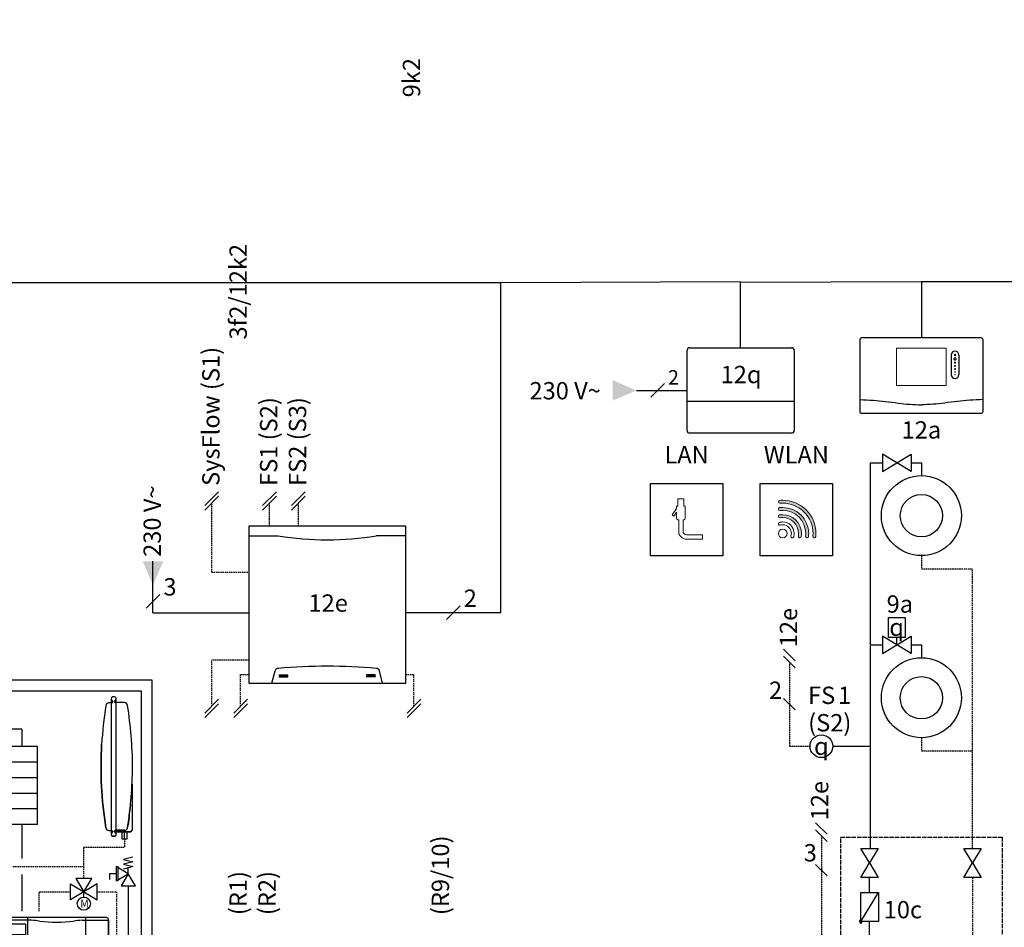
# Model space of a CAD drawing. Units: millimetres. Extents: x -1066 to 98122, y 3283 to 24060.
# Drawn here: x 5710 to 6391, y 10853 to 11481 of the extents above; entities that cross this region are included whole.
import ezdxf
from ezdxf.enums import TextEntityAlignment as Align
from ezdxf.lldxf.tags import DXFTag

# ---------------------------------------------------------------- set-up
doc = ezdxf.new("R2010")
doc.units = ezdxf.units.MM
doc.linetypes.add('AM_ISO02W050x2', pattern=[3.75, 3, -0.75])
doc.linetypes.add('DASHEDX2', pattern=[1.5, 1, -0.5])
for name, color, linetype in [('VG_0_General', 7, 'Continuous'), ('VG_0_TEXT', 7, 'Continuous'), ('VG_H_FP', 1, 'Continuous'), ('VG_H_RP', 5, 'DASHEDX2'), ('VG_H_SYMBOL', 7, 'Continuous'), ('VG_HEAT', 7, 'Continuous'), ('VG_MCT', 7, 'Continuous'), ('VG_MCT_LINE 230V 400V', 241, 'Continuous'), ('VG_MCT_LINE_eBUS', 8, 'DASHEDX2'), ('VG_MCT_LINE_ELV', 7, 'DASHEDX2'), ('VG_MCT_TEXT', 7, 'Continuous')]:
    doc.layers.add(name, color=color, linetype=linetype)
doc.styles.add('CP_ATTR', font='ROMANS.SHX')
doc.styles.add('ROMANS', font='arial.ttf')
doc.styles.get("Standard").update_dxf_attribs({"font": 'arial.ttf'})
tags = doc.linetypes.add('BUSLEITUNG', pattern='A,0.5,-0.2,["BUS",Standard,S=0.1,R=0,X=-0.1,Y=-0.05],-0.25', length=0.95).pattern_tags.tags
tags[6] = DXFTag(74, 10)

# ---------------------------------------------------------------- blocks, each defined once
blk = doc.blocks.new('*U71')
at = {"layer": 'VG_MCT_LINE 230V 400V'}
h = blk.add_hatch(color=256, dxfattribs=at)
h.paths.add_polyline_path([(-72.91, 133.62), (-72.91, 143.37), (-68.73, 143.37)])
h.paths.add_polyline_path([(-72.91, 133.62), (-77.1, 143.37), (-72.91, 143.37)])
at = {"layer": 'VG_0_General'}
for p, q in [((90.78, 206.07), (90.78, 112.22)), ((93.18, 207.3), (91.87, 207.3)), ((94.27, 112.22), (94.27, 206.07)), ((91.32, 203.26), (89.32, 203.26)), ((93.18, 204.09), (93.18, 204.32)), ((100.06, 203.47), (93.72, 203.47)), ((105.27, 146.95), (105.27, 115.21)), ((89.32, 114.82), (91.33, 114.82)), ((91.87, 114.2), (91.87, 113.97)), ((91.87, 110.98), (93.18, 110.98)), ((93.18, 113.97), (93.18, 114.37)), ((93.72, 115.03), (100.07, 115.03)), ((104.18, 113.97), (94.27, 113.97)), ((98.28, 113.97), (98.28, 109.13)), ((98.28, 109.13), (102.02, 109.13)), ((102.02, 109.13), (102.02, 113.97)), ((62.74, 66.93), (62.74, 77.92)), ((62.74, 77.92), (81.06, 66.93)), ((81.06, 77.92), (62.74, 66.93)), ((77.4, 81.58), (66.41, 81.58)), ((66.41, 81.58), (71.9, 72.42)), ((71.9, 72.42), (77.4, 81.58)), ((81.06, 66.93), (81.06, 77.92)), ((71.9, 68.84), (71.9, 72.42))]:
    blk.add_line(p, q, dxfattribs=at)
at = {"layer": 'VG_0_General', "color": 7}
for p, q in [((-28.89, 183.24), (-36.94, 175.19)), ((-48.89, 173.24), (-56.94, 165.19)), ((-49.33, 127.5), (-57.38, 119.45))]:
    blk.add_line(p, q, dxfattribs=at)
at = {"layer": 'VG_0_General'}
blk.add_circle((71.9, 64.27), 4.58, dxfattribs=at)
for centre, radius, start, end in [((91.97, 206.12), 1.19, 94.74409, 182.56138), ((92.01, 206.02), 1.23, 177.93563, 245.8496), ((91.25, 204.33), 0.621, 358.28104, 65.50419), ((93.1, 206.14), 1.16, 356.27377, 86.4228), ((93.83, 204.32), 0.651, 116.2163, 180.00051), ((92.96, 206.07), 1.3, 296.2163, 0.00051), ((360.54, 157.73), 276.8, 170.96203, 176.54631), ((89.46, 200.96), 2.3, 93.59262, 173.71184), ((91.28, 203.85), 0.59, 274.01544, 6.85163), ((90.31, 204.12), 1.57, 352.69606, 7.30495), ((93.72, 204.02), 0.549, 172.69606, 270.00051), ((99.93, 201.17), 2.3, 5.92971, 86.58179), ((-206.14, 154.64), 311.88, 0.82737, 8.62524), ((350.87, 159.15), 267.06, 176.72452, 189.11306), ((-214.97, 164.62), 320.72, 351.47842, 359.02116), ((89.46, 117.11), 2.29, 186.45161, 266.62788), ((100.07, 117.18), 2.15, 270.00051, 357.87118), ((92.08, 112.22), 1.3, 116.21677, 179.9998), ((92.03, 112.22), 1.25, 179.9998, 262.69677), ((91.33, 114.27), 0.549, 352.69606, 90.00051), ((91.22, 113.97), 0.651, 296.21677, 0.00051), ((93.85, 114.37), 0.671, 100.86656, 180.00051), ((94, 114.07), 0.826, 187.30495, 236.48027), ((93.18, 112.08), 1.1, 270.00051, 7.30495), ((92.63, 112.01), 1.65, 7.30495, 56.48027), ((104.02, 115.21), 1.25, 277.30495, 0.00051)]:
    blk.add_arc(centre, radius, start, end, dxfattribs=at)
at = {"layer": 'VG_H_FP'}
for p, q in [((29.06, 185.11), (0, 185.11)), ((0, 185.11), (0, -2.25)), ((29.06, 185.11), (29.06, 172.99)), ((29.06, 118.99), (29.06, 95.52)), ((29.06, 84.43), (29.06, 58.98)), ((94.39, 84.93), (89.77, 84.93)), ((89.77, 84.93), (89.77, 80.93)), ((102.63, 76.68), (102.63, 17.19)), ((29.06, 23.24), (29.06, 17.19)), ((29.06, 17.19), (56.09, 17.19)), ((102.63, 17.19), (56.09, 17.19)), ((56.09, 17.19), (56.09, -1.35)), ((79.53, -1.35), (79.53, 17.19))]:
    blk.add_line(p, q, dxfattribs=at)
at = {"layer": 'VG_H_RP'}
for p, q in [((100.15, 109.13), (100.15, 103.45)), ((71.9, 103.45), (100.15, 103.45)), ((71.9, 89.72), (71.9, 103.45)), ((71.9, 89.72), (13.92, 89.72)), ((13.92, -2.25), (13.92, 89.72)), ((71.9, 81.58), (71.9, 89.72)), ((41.09, 58.98), (41.09, 72.42)), ((41.09, 72.42), (62.74, 72.42)), ((81.06, 72.42), (94.53, 72.42)), ((94.53, 72.42), (94.53, 21.19)), ((41.09, 21.19), (41.09, 23.24)), ((41.09, -1.35), (41.09, 13.19)), ((94.53, 13.19), (94.53, -1.35))]:
    blk.add_line(p, q, dxfattribs=at)
at = {"layer": 'VG_H_SYMBOL', "extrusion": (-8.87592e-06, 1, 0)}
for p, q in [((90.78, 206.07), (90.78, 112.22)), ((94.27, 112.22), (94.27, 206.07)), ((93.18, 110.98), (91.87, 110.98)), ((100.07, 115.03), (94.27, 115.03)), ((94.27, 113.97), (104.18, 113.97))]:
    blk.add_line(p, q, dxfattribs=at)
at = {"layer": 'VG_H_SYMBOL'}
for p, q in [((18.26, 118.99), (18.26, 172.99)), ((39.86, 172.99), (18.26, 172.99)), ((39.86, 118.99), (39.86, 172.99)), ((39.86, 162.19), (18.26, 162.19)), ((39.86, 151.39), (18.26, 151.39)), ((39.86, 140.59), (18.26, 140.59)), ((39.86, 129.79), (18.26, 129.79)), ((39.86, 118.99), (18.26, 118.99)), ((100.15, 109.13), (100.15, 113.97)), ((105.92, 96.47), (99.33, 94.82)), ((102.63, 84.93), (94.39, 89.87)), ((94.39, 89.87), (94.39, 79.98)), ((95.34, 89.87), (95.34, 79.98)), ((99.33, 94.82), (105.92, 93.17)), ((105.92, 93.17), (99.33, 91.52)), ((99.33, 91.52), (105.92, 89.87)), ((105.92, 89.87), (99.33, 88.22)), ((102.63, 84.93), (102.63, 89.05)), ((94.39, 79.98), (102.63, 84.93)), ((102.63, 84.93), (97.68, 76.68)), ((107.57, 76.68), (102.63, 84.93)), ((97.68, 76.68), (107.57, 76.68))]:
    blk.add_line(p, q, dxfattribs=at)
at = {"layer": 'VG_H_SYMBOL', "extrusion": (0, 0, -1)}
blk.add_ellipse((291.01, 159.14), major_axis=(0, 235.46), ratio=0.88, start_param=4.53179, end_param=4.777259, dxfattribs=at)
at = {"layer": 'VG_H_SYMBOL'}
blk.add_open_spline([(104.18, 132.86), (104.17, 132.78), (104.17, 132.7), (103.71, 128.09), (103.15, 123.53), (102.4, 118.34), (102.31, 117.72), (102.21, 117.1)], degree=3, knots=[10.268615, 10.268615, 10.268615, 10.268615, 10.36087, 10.36087, 15.541305, 15.541305, 16.243822, 16.243822, 16.243822, 16.243822], dxfattribs=at)
at = {"layer": 'VG_HEAT', "color": 7}
for p, q in [((-45.09, 95.72), (-38.39, 89.02)), ((-40.28, 95.72), (-33.58, 89.02)), ((-28.27, 95.72), (-21.57, 89.02)), ((-45.09, 66.25), (-38.39, 59.55)), ((-40.28, 66.25), (-33.58, 59.55)), ((-28.27, 66.25), (-21.57, 59.55))]:
    blk.add_line(p, q, dxfattribs=at)
at = {"layer": 'VG_HEAT'}
for p, q in [((87.5, 54.63), (18.36, 54.63)), ((32.89, 54.63), (32.89, 28)), ((73.28, 27.99), (73.28, 54.63)), ((17.14, 53.43), (17.14, 29.21)), ((35.49, 52.77), (17.14, 52.77)), ((70.68, 52.77), (73.28, 52.77)), ((73.28, 52.77), (89.06, 52.77)), ((89.06, 53.07), (89.06, 29.21)), ((89.06, 29.21), (89.06, 53.07)), ((28.16, 32.14), (17.14, 32.14)), ((18.35, 28), (87.84, 28)), ((77.38, 32.14), (30.3, 32.14)), ((89.06, 32.14), (80.3, 32.14))]:
    blk.add_line(p, q, dxfattribs=at)
for points in [[(18.59, 50.35), (31.43, 50.35), (31.43, 42.71), (18.59, 42.71)], [(18.59, 40.35), (24.41, 40.35), (24.41, 39.27), (18.59, 39.27)], [(18.59, 36.74), (24.41, 36.74), (24.41, 37.81), (18.59, 37.81)], [(31.43, 40.35), (25.62, 40.35), (25.62, 39.27), (31.43, 39.27)], [(31.43, 36.74), (25.62, 36.74), (25.62, 37.81), (31.43, 37.81)]]:
    blk.add_lwpolyline(points, close=True, dxfattribs=at)
for points in [[(119.09, 3.15, 0), (-12.91, 3.15, 0), (-12.91, 219.15, 0), (119.09, 219.15, 0)], [(-5.41, 211.65, 0), (111.59, 211.65, 0), (111.59, 10.65, 0), (-5.41, 10.65, 0)]]:
    blk.add_polyline3d(points, close=True, dxfattribs=at)
for points in [[(-6.07, 3.15, 0), (-6.07, -2.25, 0), (6.07, -2.25, 0), (6.07, 3.15, 0)], [(7.86, 3.15, 0), (7.86, -2.25, 0), (19.99, -2.25, 0), (19.99, 3.15, 0)], [(36.03, 3.15, 0), (36.03, -1.35, 0), (46.14, -1.35, 0), (46.14, 3.15, 0)], [(51.03, 3.15, 0), (51.03, -1.35, 0), (61.14, -1.35, 0), (61.14, 3.15, 0)], [(74.48, 3.15, 0), (74.48, -1.35, 0), (84.59, -1.35, 0), (84.59, 3.15, 0)], [(89.48, 3.15, 0), (89.48, -1.35, 0), (99.59, -1.35, 0), (99.59, 3.15, 0)]]:
    blk.add_polyline3d(points, dxfattribs=at)
for centre, radius in [((78.84, 33.51), 2), ((29.23, 32.71), 1.21)]:
    blk.add_circle(centre, radius, dxfattribs=at)
for centre, radius, start, end in [((18.36, 53.42), 1.21, 90, 180), ((87.5, 53.07), 1.56, 0, 90), ((11.69, -228.22), 282, 83.97122, 85.15802), ((53.09, 140.31), 88.87, 262.38564, 277.61436), ((94.48, -228.22), 282, 94.84198, 96.02878), ((18.35, 29.21), 1.21, 180, 270), ((87.84, 29.21), 1.21, 270, 0)]:
    blk.add_arc(centre, radius, start, end, dxfattribs=at)
at = {"layer": 'VG_MCT_LINE 230V 400V'}
for p, q in [((-72.91, 133.62), (-77.1, 143.37)), ((-77.1, 143.37), (-68.73, 143.37)), ((-72.91, 123.47), (-72.91, 133.62)), ((-72.91, 123.47), (-12.91, 123.47))]:
    blk.add_line(p, q, dxfattribs=at)
at = {"layer": 'VG_MCT_LINE_eBUS', "linetype": 'BUSLEITUNG', "ltscale": 10}
for p, q in [((-32.91, 179.22), (-32.91, 194.91)), ((-32.91, 163.52), (-32.91, 179.22)), ((-32.91, 163.52), (-12.91, 163.52))]:
    blk.add_line(p, q, dxfattribs=at)
at = {"layer": 'VG_MCT_LINE_ELV'}
for p, q in [((-52.91, 194.91), (-52.91, 143.52)), ((-52.91, 143.52), (-12.91, 143.52)), ((-12.91, 92.37), (-36.93, 92.37)), ((-12.91, 62.9), (-36.93, 62.9))]:
    blk.add_line(p, q, dxfattribs=at)
at = {"layer": 'VG_0_General', "insert": (69.4, 66.98), "char_height": 5.4, "attachment_point": 1}
blk.add_mtext('M', dxfattribs=at)
at = {"layer": 'VG_HEAT', "style": 'CP_ATTR', "flags": 9}
for tag in ['OTHER', 'CHARACTER', 'FLOW', 'POWER', 'VOLTAGE', 'TEMPERATURE', 'PN', 'DN', 'PRODUCER', 'ORDER-NO', 'PRODUCT-TYPE', 'ARTICLE', 'GROUP', 'NUMBER', 'NAME']:
    blk.add_attdef(tag, text='', height=5e-11, dxfattribs=at).set_placement((53.06, 27.99), align=Align.MIDDLE_LEFT)
at = {"layer": 'VG_HEAT', "linetype": 'ByBlock', "style": 'CP_ATTR', "flags": 9}
for tag in ['OTHER1', 'OTHER2', 'OTHER', 'FLOW', 'VOLTAGE', 'POWER', 'TEMPERATURE', 'CHARACTER', 'PN', 'DN', 'PRODUCER', 'ORDER-NO', 'PRODUCT-TYPE', 'ARTICLE', 'GROUP', 'NUMBER', 'NAME']:
    blk.add_attdef(tag, text='', height=5e-11, dxfattribs=at).set_placement((-12.91, 3.15), align=Align.MIDDLE_LEFT)
at = {"layer": 'VG_MCT_TEXT', "style": 'ROMANS'}
blk.add_text('400 (230) V~', height=12, rotation=90, dxfattribs=at).set_placement((-66.41, 151.48))
for s, p in [('1c', (-3.6, 196.59)), ('2', (-28.31, 185.28)), ('3', (-48.31, 175.28)), ('5(3)', (-48.22, 129.02))]:
    blk.add_text(s, height=12, dxfattribs=at).set_placement(p)
at = {"layer": 'VG_MCT_TEXT'}
for s, p in [('3', (-28.14, 99.55)), ('2', (-28.14, 70.08))]:
    blk.add_text(s, height=12, dxfattribs=at).set_placement(p)

msp = doc.modelspace()

# ---------------------------------------------------------------- hatches: boundary and pattern name
at = {"layer": 'VG_0_General', "true_color": 0x008776}
h = msp.add_hatch(color=136, dxfattribs=at)
h.dxf.hatch_style = 2
edge = h.paths.add_edge_path()
edge.add_spline(control_points=[(6254.29, 11141.95), (6249.94, 11146.3), (6244.17, 11148.69), (6238.02, 11148.69), (6237.34, 11148.69), (6236.64, 11148.66), (6235.93, 11148.6), (6235.38, 11148.55), (6234.98, 11148.06), (6235.03, 11147.51), (6235.08, 11146.96), (6235.56, 11146.55), (6236.11, 11146.6), (6236.76, 11146.66), (6237.4, 11146.69), (6238.02, 11146.69), (6243.63, 11146.69), (6248.91, 11144.51), (6252.87, 11140.54), (6256.84, 11136.57), (6259.02, 11131.3), (6259.02, 11125.69), (6259.02, 11125.07), (6258.99, 11124.42), (6258.94, 11123.78), (6258.89, 11123.23), (6259.29, 11122.74), (6259.84, 11122.7), (6259.87, 11122.69), (6259.9, 11122.69), (6259.93, 11122.69), (6260.44, 11122.69), (6260.88, 11123.08), (6260.93, 11123.6), (6260.99, 11124.3), (6261.02, 11125.01), (6261.02, 11125.69), (6261.02, 11131.83), (6258.63, 11137.61), (6254.29, 11141.95)], knot_values=[0, 0, 0, 0, 1, 1, 1, 2, 2, 2, 3, 3, 3, 4, 4, 4, 5, 5, 5, 6, 6, 6, 7, 7, 7, 8, 8, 8, 9, 9, 9, 10, 10, 10, 11, 11, 11, 12, 12, 12, 13, 13, 13, 13], degree=3, periodic=0)
h = msp.add_hatch(color=136, dxfattribs=at)
h.dxf.hatch_style = 2
edge = h.paths.add_edge_path()
edge.add_spline(control_points=[(6238.02, 11138.69), (6237.3, 11138.69), (6236.57, 11138.63), (6235.86, 11138.51), (6235.31, 11138.42), (6234.95, 11137.9), (6235.04, 11137.36), (6235.13, 11136.81), (6235.64, 11136.45), (6236.19, 11136.54), (6236.79, 11136.64), (6237.41, 11136.69), (6238.02, 11136.69), (6244.09, 11136.69), (6249.02, 11131.76), (6249.02, 11125.69), (6249.02, 11125.08), (6248.97, 11124.46), (6248.87, 11123.86), (6248.78, 11123.31), (6249.15, 11122.8), (6249.69, 11122.7), (6249.75, 11122.7), (6249.8, 11122.69), (6249.86, 11122.69), (6250.34, 11122.69), (6250.76, 11123.04), (6250.84, 11123.53), (6250.96, 11124.24), (6251.02, 11124.97), (6251.02, 11125.69), (6251.02, 11132.86), (6245.19, 11138.69), (6238.02, 11138.69)], knot_values=[0, 0, 0, 0, 1, 1, 1, 2, 2, 2, 3, 3, 3, 4, 4, 4, 5, 5, 5, 6, 6, 6, 7, 7, 7, 8, 8, 8, 9, 9, 9, 10, 10, 10, 11, 11, 11, 11], degree=3, periodic=0)
h = msp.add_hatch(color=136, dxfattribs=at)
h.dxf.hatch_style = 2
edge = h.paths.add_edge_path()
edge.add_spline(control_points=[(6238.02, 11143.69), (6237.32, 11143.69), (6236.61, 11143.65), (6235.91, 11143.57), (6235.36, 11143.5), (6234.97, 11143.01), (6235.03, 11142.46), (6235.09, 11141.91), (6235.59, 11141.52), (6236.14, 11141.58), (6236.77, 11141.65), (6237.4, 11141.69), (6238.02, 11141.69), (6246.85, 11141.69), (6254.02, 11134.51), (6254.02, 11125.69), (6254.02, 11125.07), (6253.99, 11124.44), (6253.91, 11123.81), (6253.85, 11123.26), (6254.24, 11122.76), (6254.79, 11122.7), (6254.83, 11122.69), (6254.87, 11122.69), (6254.91, 11122.69), (6255.41, 11122.69), (6255.84, 11123.07), (6255.9, 11123.57), (6255.98, 11124.28), (6256.02, 11124.99), (6256.02, 11125.69), (6256.02, 11135.62), (6247.95, 11143.69), (6238.02, 11143.69)], knot_values=[0, 0, 0, 0, 1, 1, 1, 2, 2, 2, 3, 3, 3, 4, 4, 4, 5, 5, 5, 6, 6, 6, 7, 7, 7, 8, 8, 8, 9, 9, 9, 10, 10, 10, 11, 11, 11, 11], degree=3, periodic=0)
at = {"layer": 'VG_H_SYMBOL'}
h = msp.add_hatch(color=256, dxfattribs=at)
edge = h.paths.add_edge_path()
edge.add_arc((6292.15, 10857.02), 1.01, 90, 270)
edge.add_arc((6292.15, 10857.02), 1.01, 270, 450)
at = {"layer": 'VG_MCT_LINE 230V 400V'}
h = msp.add_hatch(color=256, dxfattribs=at)
h.paths.add_polyline_path([(6136.76, 11224.7), (6120.3, 11224.7), (6120.3, 11217.63)])
h.paths.add_polyline_path([(6136.76, 11224.7), (6120.3, 11231.78), (6120.3, 11224.7)])
at = {"layer": 'VG_MCT_LINE 230V 400V', "ltscale": 2}
h = msp.add_hatch(color=256, dxfattribs=at)
h.paths.add_polyline_path([(5802.06, 11089.93), (5802.06, 11106.4), (5794.99, 11106.4)])
h.paths.add_polyline_path([(5802.06, 11089.93), (5809.14, 11106.4), (5802.06, 11106.4)])

# ---------------------------------------------------------------- linework, layer by layer
at = {"layer": 'VG_0_General', "color": 136, "true_color": 0x008776}
for p, q in [((6146.51, 11110.2), (6146.51, 11160.2)), ((6146.51, 11160.2), (6196.51, 11160.2)), ((6196.51, 11160.2), (6196.51, 11110.2)), ((6222.51, 11110.2), (6222.51, 11160.2)), ((6222.51, 11160.2), (6272.51, 11160.2)), ((6272.51, 11160.2), (6272.51, 11110.2)), ((6196.51, 11110.2), (6146.51, 11110.2)), ((6272.51, 11110.2), (6222.51, 11110.2))]:
    msp.add_line(p, q, dxfattribs=at)
at = {"layer": 'VG_0_General'}
for points in [[(6292.14, 10907.72), (6304.24, 10907.72), (6298.19, 10897.63), (6304.24, 10887.54), (6292.14, 10887.54), (6298.19, 10897.63)], [(6363.33, 10907.72), (6375.43, 10907.72), (6369.38, 10897.63), (6375.43, 10887.54), (6363.33, 10887.54), (6369.38, 10897.63)]]:
    msp.add_lwpolyline(points, close=True, dxfattribs=at)
at = {"layer": 'VG_0_General', "color": 136, "lineweight": 0, "true_color": 0x008776}
for points in [[(6169.52, 11149.69), (6169.52, 11149.69), (6165.52, 11149.69), (6165.52, 11149.69)], [(6165.52, 11149.69), (6165.52, 11149.69), (6165.52, 11144.69), (6165.52, 11144.69)], [(6169.52, 11144.69), (6169.52, 11144.69), (6169.52, 11149.69), (6169.52, 11149.69)], [(6164.52, 11143.07), (6164.52, 11143.07), (6161.41, 11138.62), (6161.41, 11138.62)], [(6162.64, 11137.76), (6162.64, 11137.76), (6164.52, 11140.45), (6164.52, 11140.45)], [(6165.52, 11144.69), (6165.52, 11144.69), (6164.52, 11144.69), (6164.52, 11144.69)], [(6164.52, 11144.69), (6164.52, 11144.69), (6164.52, 11143.07), (6164.52, 11143.07)], [(6164.52, 11140.45), (6164.52, 11140.45), (6164.52, 11136.19), (6164.52, 11136.19)], [(6170.52, 11144.69), (6170.52, 11144.69), (6169.52, 11144.69), (6169.52, 11144.69)], [(6170.52, 11136.19), (6170.52, 11136.19), (6170.52, 11144.69), (6170.52, 11144.69)], [(6161.41, 11138.62), (6161.41, 11138.62), (6162.64, 11137.76), (6162.64, 11137.76)], [(6164.52, 11136.19), (6164.52, 11135.64), (6164.97, 11135.19), (6165.52, 11135.19)], [(6165.52, 11135.19), (6165.52, 11135.19), (6166.02, 11135.19), (6166.02, 11135.19)], [(6166.02, 11135.19), (6166.02, 11135.19), (6166.02, 11127.19), (6166.02, 11127.19)], [(6169.02, 11127.19), (6169.02, 11127.19), (6169.02, 11135.19), (6169.02, 11135.19)], [(6169.02, 11135.19), (6169.02, 11135.19), (6169.52, 11135.19), (6169.52, 11135.19)], [(6169.52, 11135.19), (6170.08, 11135.19), (6170.52, 11135.64), (6170.52, 11136.19)], [(6166.02, 11127.19), (6166.02, 11124.16), (6168.49, 11121.69), (6171.52, 11121.69)], [(6171.52, 11124.69), (6170.14, 11124.69), (6169.02, 11125.81), (6169.02, 11127.19)], [(6182.52, 11124.69), (6182.52, 11124.69), (6171.52, 11124.69), (6171.52, 11124.69)], [(6171.52, 11121.69), (6171.52, 11121.69), (6182.52, 11121.69), (6182.52, 11121.69)], [(6182.52, 11121.69), (6182.52, 11121.69), (6182.52, 11124.69), (6182.52, 11124.69)]]:
    msp.add_open_spline(points, degree=3, dxfattribs=at)
for points, knots in [([(6254.29, 11141.95), (6249.94, 11146.3), (6244.17, 11148.69), (6238.02, 11148.69), (6237.34, 11148.69), (6236.64, 11148.66), (6235.93, 11148.6), (6235.38, 11148.55), (6234.98, 11148.06), (6235.03, 11147.51), (6235.08, 11146.96), (6235.56, 11146.55), (6236.11, 11146.6), (6236.76, 11146.66), (6237.4, 11146.69), (6238.02, 11146.69), (6243.63, 11146.69), (6248.91, 11144.51), (6252.87, 11140.54), (6256.84, 11136.57), (6259.02, 11131.3), (6259.02, 11125.69), (6259.02, 11125.07), (6258.99, 11124.42), (6258.94, 11123.78), (6258.89, 11123.23), (6259.29, 11122.74), (6259.84, 11122.7), (6259.87, 11122.69), (6259.9, 11122.69), (6259.93, 11122.69), (6260.44, 11122.69), (6260.88, 11123.08), (6260.93, 11123.6), (6260.99, 11124.3), (6261.02, 11125.01), (6261.02, 11125.69), (6261.02, 11131.83), (6258.63, 11137.61), (6254.29, 11141.95)], [0, 0, 0, 0, 1, 1, 1, 2, 2, 2, 3, 3, 3, 4, 4, 4, 5, 5, 5, 6, 6, 6, 7, 7, 7, 8, 8, 8, 9, 9, 9, 10, 10, 10, 11, 11, 11, 12, 12, 12, 13, 13, 13, 13]), ([(6238.02, 11138.69), (6237.3, 11138.69), (6236.57, 11138.63), (6235.86, 11138.51), (6235.31, 11138.42), (6234.95, 11137.9), (6235.04, 11137.36), (6235.13, 11136.81), (6235.64, 11136.45), (6236.19, 11136.54), (6236.79, 11136.64), (6237.41, 11136.69), (6238.02, 11136.69), (6244.09, 11136.69), (6249.02, 11131.76), (6249.02, 11125.69), (6249.02, 11125.08), (6248.97, 11124.46), (6248.87, 11123.86), (6248.78, 11123.31), (6249.15, 11122.8), (6249.69, 11122.7), (6249.75, 11122.7), (6249.8, 11122.69), (6249.86, 11122.69), (6250.34, 11122.69), (6250.76, 11123.04), (6250.84, 11123.53), (6250.96, 11124.24), (6251.02, 11124.97), (6251.02, 11125.69), (6251.02, 11132.86), (6245.19, 11138.69), (6238.02, 11138.69)], [0, 0, 0, 0, 1, 1, 1, 2, 2, 2, 3, 3, 3, 4, 4, 4, 5, 5, 5, 6, 6, 6, 7, 7, 7, 8, 8, 8, 9, 9, 9, 10, 10, 10, 11, 11, 11, 11]), ([(6238.02, 11143.69), (6237.32, 11143.69), (6236.61, 11143.65), (6235.91, 11143.57), (6235.36, 11143.5), (6234.97, 11143.01), (6235.03, 11142.46), (6235.09, 11141.91), (6235.59, 11141.52), (6236.14, 11141.58), (6236.77, 11141.65), (6237.4, 11141.69), (6238.02, 11141.69), (6246.85, 11141.69), (6254.02, 11134.51), (6254.02, 11125.69), (6254.02, 11125.07), (6253.99, 11124.44), (6253.91, 11123.81), (6253.85, 11123.26), (6254.24, 11122.76), (6254.79, 11122.7), (6254.83, 11122.69), (6254.87, 11122.69), (6254.91, 11122.69), (6255.41, 11122.69), (6255.84, 11123.07), (6255.9, 11123.57), (6255.98, 11124.28), (6256.02, 11124.99), (6256.02, 11125.69), (6256.02, 11135.62), (6247.95, 11143.69), (6238.02, 11143.69)], [0, 0, 0, 0, 1, 1, 1, 2, 2, 2, 3, 3, 3, 4, 4, 4, 5, 5, 5, 6, 6, 6, 7, 7, 7, 8, 8, 8, 9, 9, 9, 10, 10, 10, 11, 11, 11, 11]), ([(6238.02, 11133.69), (6237.25, 11133.69), (6236.48, 11133.58), (6235.74, 11133.36), (6235.21, 11133.2), (6234.91, 11132.64), (6235.06, 11132.11), (6235.22, 11131.58), (6235.78, 11131.28), (6236.31, 11131.44), (6236.87, 11131.61), (6237.44, 11131.69), (6238.02, 11131.69), (6241.33, 11131.69), (6244.02, 11129), (6244.02, 11125.69), (6244.02, 11125.11), (6243.94, 11124.53), (6243.77, 11123.98), (6243.62, 11123.45), (6243.92, 11122.89), (6244.45, 11122.73), (6244.54, 11122.7), (6244.64, 11122.69), (6244.73, 11122.69), (6245.16, 11122.69), (6245.56, 11122.97), (6245.69, 11123.41), (6245.91, 11124.15), (6246.02, 11124.92), (6246.02, 11125.69), (6246.02, 11130.1), (6242.43, 11133.69), (6238.02, 11133.69)], [0, 0, 0, 0, 1, 1, 1, 2, 2, 2, 3, 3, 3, 4, 4, 4, 5, 5, 5, 6, 6, 6, 7, 7, 7, 8, 8, 8, 9, 9, 9, 10, 10, 10, 11, 11, 11, 11]), ([(6238.02, 11128.69), (6236.37, 11128.69), (6235.02, 11127.35), (6235.02, 11125.69), (6235.02, 11124.03), (6236.37, 11122.69), (6238.02, 11122.69), (6239.68, 11122.69), (6241.02, 11124.03), (6241.02, 11125.69), (6241.02, 11127.35), (6239.68, 11128.69), (6238.02, 11128.69)], [0, 0, 0, 0, 1, 1, 1, 2, 2, 2, 3, 3, 3, 4, 4, 4, 4])]:
    msp.add_open_spline(points, degree=3, knots=knots, dxfattribs=at)
at = {"layer": 'VG_H_FP'}
for p, q in [((6298.8, 11174.66), (6307.04, 11174.66)), ((6298.8, 11048.59), (6298.8, 11174.66)), ((6327.01, 11174.66), (6334.09, 11174.66)), ((6334.09, 11174.66), (6334.09, 11165.73)), ((6298.8, 11048.59), (6307.04, 11048.59)), ((6298.8, 10993.32), (6298.8, 11048)), ((6327.01, 11048.59), (6334.09, 11048.59)), ((6334.09, 11048.59), (6334.09, 11039.65)), ((6298.8, 10907.72), (6298.8, 10993.32)), ((6298.19, 10877.28), (6298.19, 10887.54)), ((6298.2, 10846.76), (6298.2, 10857.02))]:
    msp.add_line(p, q, dxfattribs=at)
at = {"layer": 'VG_H_RP'}
for p, q in [((6334.09, 11110.37), (6334.09, 11101.22)), ((6334.09, 11101.2), (6352.46, 11101.2)), ((6352.46, 11101.2), (6360.36, 11101.2)), ((6360.36, 11101.2), (6369.38, 11101.2)), ((6369.38, 11092.08), (6369.38, 11101.2)), ((6369.38, 10966.01), (6369.38, 11092.08)), ((6334.09, 10984.3), (6334.09, 10975.15)), ((6334.09, 10975.13), (6352.46, 10975.13)), ((6352.46, 10975.13), (6360.36, 10975.13)), ((6360.36, 10975.13), (6369.38, 10975.13)), ((6369.38, 10907.72), (6369.38, 10966.16)), ((6369.38, 10887.54), (6369.38, 10792.5))]:
    msp.add_line(p, q, dxfattribs=at)
at = {"layer": 'VG_H_SYMBOL', "color": 0, "linetype": 'Continuous'}
msp.add_line((6317.03, 11048.59), (6317.03, 11053.58), dxfattribs=at)
at = {"layer": 'VG_H_SYMBOL', "linetype": 'Continuous'}
msp.add_line((6292.15, 10857.02), (6304.25, 10877.19), dxfattribs=at)
at = {"layer": 'VG_H_SYMBOL', "color": 0, "linetype": 'Continuous'}
for points in [[(6327.01, 11168.67), (6307.04, 11180.66), (6307.04, 11168.67), (6327.01, 11180.66)], [(6327.01, 11042.6), (6307.04, 11054.58), (6307.04, 11042.6), (6327.01, 11054.58)]]:
    msp.add_lwpolyline(points, close=True, dxfattribs=at)
msp.add_lwpolyline([(6311.24, 11053.58), (6311.24, 11067.57), (6322.86, 11067.57), (6322.83, 11053.58), (6311.21, 11053.58)], dxfattribs=at)
at = {"layer": 'VG_H_SYMBOL', "linetype": 'Continuous'}
msp.add_lwpolyline([(6304.25, 10857.02), (6292.15, 10857.02), (6292.15, 10877.19), (6304.25, 10877.19)], close=True, dxfattribs=at)
at = {"layer": 'VG_H_SYMBOL'}
for centre, radius in [((6334.09, 11138.05), 27.68), ((6334.09, 11138.03), 14.65), ((6334.09, 11011.98), 27.68), ((6334.09, 11011.96), 14.65), ((6264.8, 10978.41), 7.85)]:
    msp.add_circle(centre, radius, dxfattribs=at)
at = {"layer": 'VG_H_SYMBOL', "linetype": 'Continuous'}
for start, end in [(90, 270), (270, 90)]:
    msp.add_arc((6292.15, 10857.02), 1.01, start, end, dxfattribs=at)
at = {"layer": 'VG_HEAT', "ltscale": 0.5}
for p, q in [((6171.85, 11196.96), (6171.85, 11252.43)), ((6173.66, 11254.24), (6244.21, 11254.24)), ((6246.02, 11252.43), (6246.02, 11196.96)), ((6246.02, 11217.07), (6171.85, 11217.07)), ((6244.21, 11195.15), (6173.66, 11195.15))]:
    msp.add_line(p, q, dxfattribs=at)
for centre, start, end in [((6173.66, 11252.43), 90, 180), ((6244.21, 11252.43), 0, 90), ((6173.66, 11196.96), 180, 270), ((6244.21, 11196.96), 270, 0)]:
    msp.add_arc(centre, 1.81, start, end, dxfattribs=at)
at = {"layer": 'VG_MCT'}
for p, q in [((6354.7, 11249.22), (6354.7, 11235.64)), ((6360.04, 11249.22), (6360.04, 11235.64)), ((6272.65, 10978.41), (6298.8, 10978.41))]:
    msp.add_line(p, q, dxfattribs=at)
msp.add_lwpolyline([(6292.87, 11261.28), (6375.32, 11261.28, -0.414214), (6376.53, 11260.06), (6376.53, 11209.87, -0.414214), (6375.32, 11208.66), (6292.87, 11208.66, -0.414214), (6291.65, 11209.87), (6291.65, 11260.06, -0.414214)], format="xyb", close=True, dxfattribs=at)
at = {"layer": 'VG_MCT', "lineweight": 18}
msp.add_lwpolyline([(6351.31, 11228.12), (6316.87, 11228.12), (6316.87, 11253.98), (6351.31, 11253.98), (6351.31, 11228.12)], dxfattribs=at)
at = {"layer": 'VG_MCT', "color": 251, "linetype": 'AM_ISO02W050x2'}
msp.add_lwpolyline([(6278.24, 10731.59), (6278.24, 10915.44), (6389.94, 10915.44), (6389.94, 10731.59)], close=True, dxfattribs=at)
at = {"layer": 'VG_MCT'}
for centre, start, end in [((6357.37, 11249.22), 0.00004, 180.00004), ((6357.37, 11235.64), 180.00004, 0.00004)]:
    msp.add_arc(centre, 2.67, start, end, dxfattribs=at)
at = {"layer": 'VG_MCT', "lineweight": 18}
for points, knots in [([(6357.37, 11249.71), (6357.64, 11249.71), (6357.85, 11249.49), (6357.85, 11249.22), (6357.85, 11248.95), (6357.64, 11248.74), (6357.37, 11248.74), (6357.1, 11248.74), (6356.88, 11248.95), (6356.88, 11249.22), (6356.88, 11249.49), (6357.1, 11249.71), (6357.37, 11249.71)], [0, 0, 0, 0, 1, 1, 1, 2, 2, 2, 3, 3, 3, 4, 4, 4, 4]), ([(6357.37, 11248.74), (6357.1, 11248.74), (6356.88, 11248.95), (6356.88, 11249.22), (6356.88, 11249.49), (6357.1, 11249.71), (6357.37, 11249.71), (6357.64, 11249.71), (6357.85, 11249.49), (6357.85, 11249.22), (6357.85, 11248.95), (6357.64, 11248.74), (6357.37, 11248.74)], [0, 0, 0, 0, 1, 1, 1, 2, 2, 2, 3, 3, 3, 4, 4, 4, 4]), ([(6358.34, 11246.44), (6358.05, 11246.44), (6357.77, 11246.44), (6357.48, 11246.44), (6357.48, 11246.16), (6357.48, 11245.87), (6357.48, 11245.58), (6357.48, 11245.52), (6357.43, 11245.47), (6357.37, 11245.47), (6357.31, 11245.47), (6357.26, 11245.52), (6357.26, 11245.58), (6357.26, 11245.87), (6357.26, 11246.16), (6357.26, 11246.44), (6356.97, 11246.44), (6356.68, 11246.44), (6356.4, 11246.44), (6356.34, 11246.44), (6356.29, 11246.49), (6356.29, 11246.56), (6356.29, 11246.62), (6356.34, 11246.67), (6356.4, 11246.67), (6356.68, 11246.67), (6356.97, 11246.67), (6357.26, 11246.67), (6357.26, 11246.95), (6357.26, 11247.24), (6357.26, 11247.53), (6357.26, 11247.59), (6357.31, 11247.64), (6357.37, 11247.64), (6357.43, 11247.64), (6357.48, 11247.59), (6357.48, 11247.53), (6357.48, 11247.24), (6357.48, 11246.95), (6357.48, 11246.67), (6357.77, 11246.67), (6358.05, 11246.67), (6358.34, 11246.67), (6358.4, 11246.67), (6358.45, 11246.62), (6358.45, 11246.56), (6358.45, 11246.49), (6358.4, 11246.44), (6358.34, 11246.44)], [0, 0, 0, 0, 1, 1, 1, 2, 2, 2, 3, 3, 3, 4, 4, 4, 5, 5, 5, 6, 6, 6, 7, 7, 7, 8, 8, 8, 9, 9, 9, 10, 10, 10, 11, 11, 11, 12, 12, 12, 13, 13, 13, 14, 14, 14, 15, 15, 15, 16, 16, 16, 16]), ([(6358.34, 11246.67), (6358.05, 11246.67), (6357.77, 11246.67), (6357.48, 11246.67), (6357.48, 11246.95), (6357.48, 11247.24), (6357.48, 11247.53), (6357.48, 11247.59), (6357.43, 11247.64), (6357.37, 11247.64), (6357.31, 11247.64), (6357.26, 11247.59), (6357.26, 11247.53), (6357.26, 11247.24), (6357.26, 11246.95), (6357.26, 11246.67), (6356.97, 11246.67), (6356.68, 11246.67), (6356.4, 11246.67), (6356.34, 11246.67), (6356.29, 11246.62), (6356.29, 11246.56), (6356.29, 11246.49), (6356.34, 11246.44), (6356.4, 11246.44), (6356.68, 11246.44), (6356.97, 11246.44), (6357.26, 11246.44), (6357.26, 11246.16), (6357.26, 11245.87), (6357.26, 11245.58), (6357.26, 11245.52), (6357.31, 11245.47), (6357.37, 11245.47), (6357.43, 11245.47), (6357.48, 11245.52), (6357.48, 11245.58), (6357.48, 11245.87), (6357.48, 11246.16), (6357.48, 11246.44), (6357.77, 11246.44), (6358.05, 11246.44), (6358.34, 11246.44), (6358.4, 11246.44), (6358.45, 11246.49), (6358.45, 11246.56), (6358.45, 11246.62), (6358.4, 11246.67), (6358.34, 11246.67)], [0, 0, 0, 0, 1, 1, 1, 2, 2, 2, 3, 3, 3, 4, 4, 4, 5, 5, 5, 6, 6, 6, 7, 7, 7, 8, 8, 8, 9, 9, 9, 10, 10, 10, 11, 11, 11, 12, 12, 12, 13, 13, 13, 14, 14, 14, 15, 15, 15, 16, 16, 16, 16]), ([(6357.37, 11243.52), (6357.13, 11243.52), (6356.94, 11243.71), (6356.94, 11243.95), (6356.94, 11244.18), (6357.13, 11244.37), (6357.37, 11244.37), (6357.6, 11244.37), (6357.79, 11244.18), (6357.79, 11243.95), (6357.79, 11243.71), (6357.6, 11243.52), (6357.37, 11243.52)], [0, 0, 0, 0, 1, 1, 1, 2, 2, 2, 3, 3, 3, 4, 4, 4, 4]), ([(6357.37, 11243.52), (6357.13, 11243.52), (6356.94, 11243.71), (6356.94, 11243.95), (6356.94, 11244.18), (6357.13, 11244.37), (6357.37, 11244.37), (6357.6, 11244.37), (6357.79, 11244.18), (6357.79, 11243.95), (6357.79, 11243.71), (6357.6, 11243.52), (6357.37, 11243.52)], [0, 0, 0, 0, 1, 1, 1, 2, 2, 2, 3, 3, 3, 4, 4, 4, 4]), ([(6357.37, 11241.29), (6357.17, 11241.29), (6357, 11241.45), (6357, 11241.66), (6357, 11241.86), (6357.17, 11242.02), (6357.37, 11242.02), (6357.57, 11242.02), (6357.73, 11241.86), (6357.73, 11241.66), (6357.73, 11241.45), (6357.57, 11241.29), (6357.37, 11241.29)], [0, 0, 0, 0, 1, 1, 1, 2, 2, 2, 3, 3, 3, 4, 4, 4, 4]), ([(6357.37, 11241.29), (6357.17, 11241.29), (6357, 11241.45), (6357, 11241.66), (6357, 11241.86), (6357.17, 11242.02), (6357.37, 11242.02), (6357.57, 11242.02), (6357.73, 11241.86), (6357.73, 11241.66), (6357.73, 11241.45), (6357.57, 11241.29), (6357.37, 11241.29)], [0, 0, 0, 0, 1, 1, 1, 2, 2, 2, 3, 3, 3, 4, 4, 4, 4]), ([(6357.37, 11239.18), (6357.2, 11239.18), (6357.06, 11239.32), (6357.06, 11239.48), (6357.06, 11239.65), (6357.2, 11239.79), (6357.37, 11239.79), (6357.54, 11239.79), (6357.67, 11239.65), (6357.67, 11239.48), (6357.67, 11239.32), (6357.54, 11239.18), (6357.37, 11239.18)], [0, 0, 0, 0, 1, 1, 1, 2, 2, 2, 3, 3, 3, 4, 4, 4, 4]), ([(6357.37, 11239.18), (6357.2, 11239.18), (6357.06, 11239.32), (6357.06, 11239.48), (6357.06, 11239.65), (6357.2, 11239.79), (6357.37, 11239.79), (6357.54, 11239.79), (6357.67, 11239.65), (6357.67, 11239.48), (6357.67, 11239.32), (6357.54, 11239.18), (6357.37, 11239.18)], [0, 0, 0, 0, 1, 1, 1, 2, 2, 2, 3, 3, 3, 4, 4, 4, 4]), ([(6357.37, 11237.23), (6357.23, 11237.23), (6357.13, 11237.34), (6357.13, 11237.47), (6357.13, 11237.61), (6357.23, 11237.72), (6357.37, 11237.72), (6357.5, 11237.72), (6357.61, 11237.61), (6357.61, 11237.47), (6357.61, 11237.34), (6357.5, 11237.23), (6357.37, 11237.23)], [0, 0, 0, 0, 1, 1, 1, 2, 2, 2, 3, 3, 3, 4, 4, 4, 4]), ([(6357.37, 11237.23), (6357.23, 11237.23), (6357.13, 11237.34), (6357.13, 11237.47), (6357.13, 11237.61), (6357.23, 11237.72), (6357.37, 11237.72), (6357.5, 11237.72), (6357.61, 11237.61), (6357.61, 11237.47), (6357.61, 11237.34), (6357.5, 11237.23), (6357.37, 11237.23)], [0, 0, 0, 0, 1, 1, 1, 2, 2, 2, 3, 3, 3, 4, 4, 4, 4]), ([(6357.37, 11235.46), (6357.27, 11235.46), (6357.19, 11235.54), (6357.19, 11235.64), (6357.19, 11235.74), (6357.27, 11235.82), (6357.37, 11235.82), (6357.47, 11235.82), (6357.55, 11235.74), (6357.55, 11235.64), (6357.55, 11235.54), (6357.47, 11235.46), (6357.37, 11235.46)], [0, 0, 0, 0, 1, 1, 1, 2, 2, 2, 3, 3, 3, 4, 4, 4, 4]), ([(6357.37, 11235.46), (6357.27, 11235.46), (6357.19, 11235.54), (6357.19, 11235.64), (6357.19, 11235.74), (6357.27, 11235.82), (6357.37, 11235.82), (6357.47, 11235.82), (6357.55, 11235.74), (6357.55, 11235.64), (6357.55, 11235.54), (6357.47, 11235.46), (6357.37, 11235.46)], [0, 0, 0, 0, 1, 1, 1, 2, 2, 2, 3, 3, 3, 4, 4, 4, 4])]:
    msp.add_open_spline(points, degree=3, knots=knots, dxfattribs=at)
at = {"layer": 'VG_MCT'}
for points in [[(6291.65, 11218.4), (6294.66, 11218.26), (6300.5, 11218), (6309.3, 11217.21), (6320.36, 11215.57), (6328.71, 11214.81), (6334.09, 11214.79), (6334.09, 11214.79)], [(6376.53, 11218.4), (6373.52, 11218.26), (6367.68, 11218), (6358.88, 11217.21), (6347.82, 11215.57), (6339.47, 11214.81), (6334.09, 11214.79), (6334.09, 11214.79)]]:
    msp.add_open_spline(points, degree=3, knots=[0, 0, 0, 0, 9.036347, 17.538228, 26.476328, 42.605822, 42.605878, 42.605878, 42.605878, 42.605878], dxfattribs=at)
at = {"layer": 'VG_MCT_LINE 230V 400V'}
msp.add_line((6136.75, 11224.7), (6171.85, 11224.7), dxfattribs=at)
at = {"layer": 'VG_MCT_LINE 230V 400V', "ltscale": 2}
for q in [(5802.06, 11106.41), (5835.24, 11070.67), (5868.43, 11070.67)]:
    msp.add_line((5802.06, 11070.67), q, dxfattribs=at)
at = {"layer": 'VG_MCT_LINE_eBUS', "linetype": 'BUSLEITUNG', "ltscale": 10}
for p, q in [((5649.36, 11299.39), (6042.95, 11299.39)), ((6042.95, 11299.39), (6208.93, 11300.08)), ((6042.95, 11070.82), (6042.95, 11299.39)), ((6208.93, 11299.72), (6334.09, 11300.08)), ((6208.93, 11254.24), (6208.93, 11299.72)), ((6334.09, 11300.08), (6504.09, 11300.08)), ((6334.09, 11300.08), (6334.09, 11261.28)), ((6009.99, 11070.82), (5977.02, 11070.82)), ((6042.95, 11070.82), (6009.99, 11070.82))]:
    msp.add_line(p, q, dxfattribs=at)
at = {"layer": 'VG_MCT_LINE_ELV'}
for p, q in [((5842.73, 11098.83), (5842.73, 11146.66)), ((5882.73, 11130.72), (5882.73, 11146.66)), ((5902.73, 11130.72), (5902.73, 11146.66)), ((5842.73, 11098.83), (5868.43, 11098.83)), ((5842.73, 11006.17), (5842.73, 11038.07)), ((5868.43, 11038.07), (5842.73, 11038.07)), ((6242.7, 11036.68), (6242.7, 10978.41)), ((5862.73, 11006.17), (5862.73, 11028.07)), ((5862.73, 11028.07), (5868.43, 11028.07)), ((5977.02, 11028.07), (5982.73, 11028.07)), ((5982.73, 11006.17), (5982.73, 11028.07)), ((6242.7, 10978.41), (6256.96, 10978.41)), ((6264.8, 10916.47), (6264.8, 10834.05))]:
    msp.add_line(p, q, dxfattribs=at)
at = {"layer": 'VG_MCT_TEXT', "color": 7}
for p, q in [((6156.16, 11229.46), (6146.63, 11219.93)), ((5806.83, 11083.45), (5797.29, 11073.91)), ((6014.75, 11075.58), (6005.22, 11066.05)), ((6238.67, 11045.7), (6246.72, 11037.65)), ((6238.67, 11040.7), (6246.72, 11032.65)), ((6238.67, 11011.57), (6246.72, 11003.52)), ((6268.83, 10917.45), (6260.78, 10925.5)), ((6268.83, 10912.45), (6260.78, 10920.5)), ((6268.83, 10888.61), (6260.78, 10896.66))]:
    msp.add_line(p, q, dxfattribs=at)
at = {"layer": 'VG_MCT_TEXT'}
for p, q in [((5847.49, 11154.62), (5837.96, 11145.08)), ((5887.49, 11154.62), (5877.96, 11145.08)), ((5907.49, 11154.61), (5897.96, 11145.08)), ((5847.49, 11151.43), (5837.96, 11141.9)), ((5887.49, 11151.43), (5877.96, 11141.9)), ((5907.49, 11151.43), (5897.96, 11141.89)), ((5868.43, 11130.72), (5868.43, 11022.12)), ((5977.02, 11130.72), (5868.43, 11130.72)), ((5977.02, 11022.12), (5977.02, 11130.72)), ((5868.43, 11124.16), (5888.83, 11124.16)), ((5977.02, 11124.16), (5956.62, 11124.16)), ((5884.46, 11022.12), (5886.6, 11030.67)), ((5960.99, 11022.12), (5958.85, 11030.67)), ((5889.56, 11027.74), (5895.39, 11027.74)), ((5889.56, 11027.48), (5895.39, 11027.48)), ((5889.56, 11027.25), (5895.39, 11027.25)), ((5889.56, 11026.99), (5895.39, 11026.99)), ((5889.56, 11026.76), (5895.39, 11026.76)), ((5889.56, 11026.49), (5895.39, 11026.49)), ((5955.89, 11027.74), (5950.06, 11027.74)), ((5955.89, 11027.48), (5950.06, 11027.48)), ((5955.89, 11027.25), (5950.06, 11027.25)), ((5955.89, 11026.99), (5950.06, 11026.99)), ((5955.89, 11026.76), (5950.06, 11026.76)), ((5955.89, 11026.49), (5950.06, 11026.49)), ((5868.43, 11022.12), (5977.02, 11022.12)), ((5847.49, 11010.94), (5837.96, 11001.41)), ((5867.49, 11010.94), (5857.96, 11001.4)), ((5987.49, 11010.94), (5977.96, 11001.41)), ((5847.49, 11007.76), (5837.96, 10998.22)), ((5867.49, 11007.76), (5857.96, 10998.22)), ((5987.49, 11007.76), (5977.96, 10998.22))]:
    msp.add_line(p, q, dxfattribs=at)
for centre, radius, start, end in [((5922.73, 11319.69), 198.45, 260.16687, 279.83313), ((5888.72, 11030.14), 2.19, 90, 165.96376), ((5922.76, 10635.57), 398.21, 85.09268, 94.90396), ((5956.73, 11030.14), 2.19, 14.03624, 90), ((5889.56, 11027.61), 0.131, 90, 270), ((5889.56, 11027.12), 0.131, 90, 270), ((5889.56, 11026.62), 0.131, 90, 270), ((5895.39, 11027.61), 0.131, 270, 90), ((5895.39, 11027.12), 0.131, 270, 90), ((5895.39, 11026.62), 0.131, 270, 90), ((5950.06, 11027.61), 0.131, 90, 270), ((5950.06, 11027.12), 0.131, 90, 270), ((5950.06, 11026.62), 0.131, 90, 270), ((5955.89, 11027.61), 0.131, 270, 90), ((5955.89, 11027.12), 0.131, 270, 90), ((5955.89, 11026.62), 0.131, 270, 90)]:
    msp.add_arc(centre, radius, start, end, dxfattribs=at)

# ---------------------------------------------------------------- block references
at = {"layer": 'VG_HEAT'}
msp.add_blockref('*U71', (5682.28, 10805.21), dxfattribs=at)

# ---------------------------------------------------------------- texts
at = {"layer": 'VG_0_TEXT'}
for p in [(6248.04, 11046.94), (6269.58, 10927.14)]:
    msp.add_text('12e', height=12, rotation=90, dxfattribs=at).set_placement(p)
msp.add_text('FS ', height=12, dxfattribs=at).set_placement((6255.61, 11007.67))
msp.add_attdef('R2M', (6312.25, 10869.28), '12e', height=0.5, dxfattribs=at)
at = {"layer": 'VG_HEAT', "ltscale": 0.5}
msp.add_text('12q', height=12, dxfattribs=at).set_placement((6209.24, 11234.14), align=Align.MIDDLE)
at = {"layer": 'VG_HEAT', "char_height": 12, "width": 79.8344, "attachment_point": 8}
for s, insert in [('LAN', (6171.51, 11170.46)), ('WLAN', (6247.51, 11170.46))]:
    msp.add_mtext(s, dxfattribs=dict(at, insert=insert))
at = {"layer": 'VG_MCT_TEXT', "color": 7}
for s, height, p in [('2', 10, (6158.62, 11228.75)), ('230 V~', 12, (6062.72, 11218.5)), ('3', 12, (5809.29, 11082.74)), ('2', 12, (6017.21, 11074.87))]:
    msp.add_text(s, height=height, dxfattribs=at).set_placement(p)
at = {"layer": 'VG_MCT_TEXT'}
msp.add_text('12a', height=12, dxfattribs=at).set_placement((6334.09, 11195.82), align=Align.MIDDLE)
at = {"layer": 'VG_MCT_TEXT', "color": 7}
msp.add_text('230 V~', height=12, rotation=90, dxfattribs=at).set_placement((5807.52, 11109.5))
at = {"layer": 'VG_MCT_TEXT'}
for s, p in [('9a', (6309.98, 11070.86)), ('2', (6228.53, 11011.16)), ('3', (6252.59, 10898.71)), ('10c', (6307.97, 10859.32))]:
    msp.add_text(s, height=12, dxfattribs=at).set_placement(p)
at = {"layer": 'VG_MCT_TEXT', "char_height": 12, "attachment_point": 1, "rotation": 90}
for s, heights, insert in [('\\pi74.20888;3f1 (R1)', [15.73], (5835.03, 10861.52)), ('\\A1;\\pi47.17205;9k2 (R9/10)', [0], (5975.03, 10861.52)), ('\\A1;\\pi33.19933;3f2/12k2 (R2)', [0], (5855.03, 10861.52)), ('SysFlow (S1)', [0], (5836.13, 11158.61)), ('FS1 (S2)', [0], (5876.13, 11158.61)), ('FS2 (S3)', [0], (5896.13, 11158.61))]:
    msp.add_mtext_dynamic_manual_height_columns(s, width=133.4558, gutter_width=75, heights=heights, dxfattribs=dict(at, insert=insert))
at = {"layer": 'VG_MCT_TEXT', "char_height": 12}
for s, insert, width, attachment_point in [('12e', (5909.72, 11083.52), 32.0556, 1), ('{\\Fgreekc|c0;q}', (6316.9, 11060.78), 22.6305, 5), ('{\\Fgreekc|c0;q}', (6264.8, 10978.41), 22.6305, 5)]:
    msp.add_mtext(s, dxfattribs=dict(at, insert=insert, width=width, attachment_point=attachment_point))
at = {"layer": 'VG_MCT_TEXT'}
for tag, p, s in [('1', (6276.32, 11007.71), '#################'), ('(S2)', (6255.66, 10988.7), '(S2)')]:
    msp.add_attdef(tag, p, s, height=12, dxfattribs=at)

doc.saveas('drawing.dxf')
